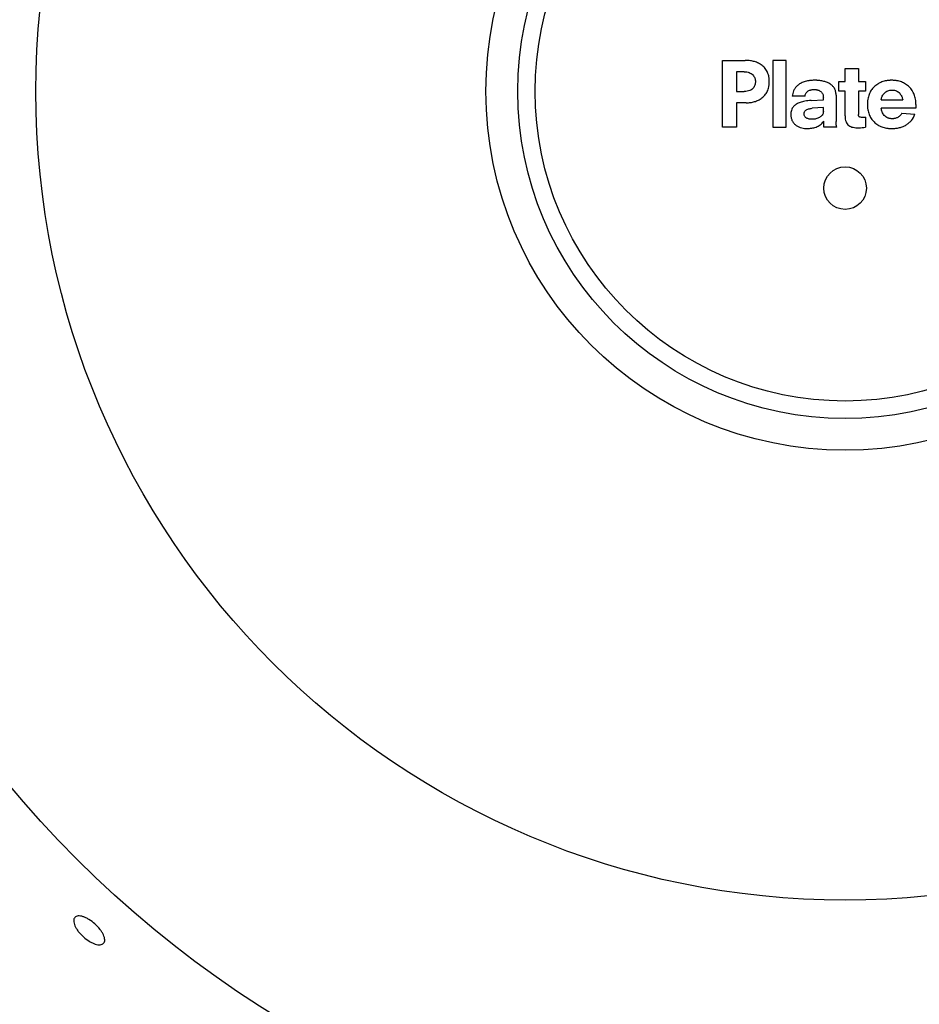
# Model space of a CAD drawing. Extents: x -172 to 834, y 0 to 1493.
# Drawn here: x 295 to 342, y 53 to 104 of the extents above; entities that cross this region are included whole.
import ezdxf

# ---------------------------------------------------------------- set-up
doc = ezdxf.new("R2010")
doc.units = 0
doc.layers.get('DEFPOINTS').update_dxf_attribs({"linetype": 'CONTINUOUS'})
doc.layers.add('PLATEK', color=7, linetype='CONTINUOUS')
doc.layers.add('PLATEK_-_QUOTE', color=7, linetype='CONTINUOUS')
doc.styles.get("Standard").update_dxf_attribs({"font": 'arial.ttf'})
doc.dimstyles.new('ISO-25', dxfattribs={"dimscale": 5, "dimtxt": 2.5, "dimasz": 2.5, "dimexe": 1.25, "dimexo": 0.625, "dimtad": 1, "dimdec": 0, "dimrnd": 1, "dimtxsty": 'STANDARD', "dimcen": 2.5, "dimazin": 3, "dimtfac": 1, "dimtdec": 0, "dimtmove": 0, "dimatfit": 3})

# ---------------------------------------------------------------- blocks, each defined once
blk = doc.blocks.new('*D5')
at = {"layer": 'DEFPOINTS', "color": 0, "linetype": 'CONTINUOUS'}
for p in [(338.071, 200), (205.675, 0), (338.071, 0)]:
    blk.add_point(p, dxfattribs=at)
at = {"layer": 'PLATEK_-_QUOTE', "color": 0, "linetype": 'CONTINUOUS'}
for p, q in [((334.946, 200), (199.425, 200)), ((205.675, 187.5), (205.675, 12.5)), ((334.946, 0), (199.425, 0))]:
    blk.add_line(p, q, dxfattribs=at)
for points in [[(203.591, 187.5), (207.758, 187.5), (205.675, 200)], [(203.591, 12.5), (207.758, 12.5), (205.675, 0)]]:
    blk.add_solid(points, dxfattribs=at)
at = {"layer": 'PLATEK_-_QUOTE', "color": 0, "linetype": 'CONTINUOUS', "insert": (196.168, 100), "char_height": 12.5, "attachment_point": 5, "rotation": 90}
blk.add_mtext('200', dxfattribs=at)

msp = doc.modelspace()

# ---------------------------------------------------------------- linework, layer by layer
at = {"layer": 'PLATEK', "color": 7, "linetype": 'CONTINUOUS'}
for p, q in [((331.742, 101.6), (332.912, 101.6)), ((331.742, 98.142), (331.742, 101.6)), ((335.03, 101.597), (334.345, 101.597)), ((334.345, 101.597), (334.345, 98.141)), ((335.03, 98.141), (335.03, 101.597)), ((332.864, 101.012), (332.458, 101.012)), ((332.458, 101.012), (332.458, 99.995)), ((338.071, 101.186), (338.758, 101.186)), ((338.071, 100.506), (338.071, 101.186)), ((338.758, 101.186), (338.758, 100.506)), ((337.756, 100.506), (338.071, 100.506)), ((337.756, 100), (337.756, 100.506)), ((338.758, 100.506), (339.121, 100.506)), ((339.121, 100.506), (339.121, 100)), ((332.458, 99.995), (332.859, 99.995)), ((336.004, 99.743), (335.346, 99.743)), ((337.608, 99.807), (337.608, 98.437)), ((338.071, 100), (337.756, 100)), ((338.071, 98.731), (338.071, 100)), ((339.121, 100), (338.758, 100)), ((338.758, 100), (338.758, 98.804)), ((332.969, 99.407), (332.458, 99.407)), ((332.458, 99.407), (332.458, 98.142)), ((336.315, 99.526), (336.95, 99.563)), ((336.95, 99.563), (336.95, 99.674)), ((339.937, 99.559), (341.045, 99.559)), ((341.732, 99.319), (341.732, 99.136)), ((336.95, 99.172), (336.377, 99.122)), ((336.95, 98.956), (336.95, 99.172)), ((341.732, 99.136), (339.937, 99.136)), ((341.002, 98.864), (341.67, 98.814)), ((336.978, 98.45), (336.969, 98.45)), ((336.978, 98.142), (336.978, 98.45)), ((339.121, 98.662), (339.121, 98.142)), ((332.458, 98.142), (331.742, 98.142)), ((334.345, 98.141), (335.03, 98.141)), ((337.642, 98.142), (336.978, 98.142))]:
    msp.add_line(p, q, dxfattribs=at)
for centre, radius in [((338.071, 100), 100), ((338.071, 100), 99.737), ((338.071, 100), 56.1), ((338.071, 100), 41.781), ((338.071, 100), 18.541), ((338.071, 100), 16.903), ((338.071, 100), 16), ((338.071, 95), 1.1)]:
    msp.add_circle(centre, radius, dxfattribs=at)
for points, knots in [([(332.969, 99.407), (333.041, 99.407), (333.185, 99.416), (333.397, 99.46), (333.599, 99.537), (333.783, 99.65), (333.914, 99.776), (334, 99.895), (334.055, 99.995), (334.1, 100.106), (334.127, 100.206), (334.142, 100.291), (334.151, 100.359), (334.155, 100.417), (334.157, 100.465), (334.158, 100.502), (334.157, 100.54), (334.155, 100.591), (334.15, 100.653), (334.141, 100.724), (334.124, 100.813), (334.094, 100.917), (334.045, 101.031), (333.985, 101.133), (333.891, 101.253), (333.751, 101.376), (333.556, 101.483), (333.345, 101.553), (333.129, 101.592), (332.984, 101.6), (332.912, 101.6)], [0, 0, 0, 0, 0.058369, 0.116874, 0.174932, 0.232569, 0.290684, 0.320541, 0.351334, 0.383458, 0.417346, 0.435101, 0.453468, 0.472508, 0.482298, 0.492277, 0.502934, 0.513362, 0.533563, 0.552956, 0.571614, 0.607005, 0.640331, 0.672139, 0.702918, 0.762828, 0.822333, 0.882118, 0.941742, 1, 1, 1, 1]), ([(332.864, 101.012), (332.953, 101.012), (333.118, 100.988), (333.313, 100.86), (333.419, 100.688), (333.442, 100.562), (333.442, 100.501)], [0, 0, 0, 0, 0.311492, 0.563015, 0.788543, 1, 1, 1, 1]), ([(333.442, 100.501), (333.442, 100.442), (333.43, 100.351), (333.384, 100.238), (333.329, 100.158), (333.25, 100.089), (333.145, 100.035), (333.012, 100.002), (332.913, 99.995), (332.859, 99.995)], [0, 0, 0, 0, 0.202828, 0.307829, 0.416322, 0.53252, 0.663092, 0.816131, 1, 1, 1, 1]), ([(337.608, 99.807), (337.608, 99.87), (337.595, 99.992), (337.528, 100.158), (337.42, 100.293), (337.279, 100.399), (337.142, 100.464), (337.022, 100.504), (336.925, 100.528), (336.823, 100.547), (336.735, 100.558), (336.663, 100.564), (336.608, 100.568), (336.562, 100.569), (336.524, 100.57), (336.492, 100.57), (336.457, 100.57), (336.405, 100.569), (336.343, 100.565), (336.271, 100.559), (336.181, 100.547), (336.076, 100.527), (335.96, 100.495), (335.855, 100.454), (335.735, 100.393), (335.608, 100.301), (335.491, 100.171), (335.411, 100.03), (335.363, 99.886), (335.349, 99.79), (335.346, 99.743)], [0, 0, 0, 0, 0.061466, 0.117296, 0.17152, 0.227325, 0.286652, 0.317949, 0.350357, 0.383857, 0.418397, 0.436035, 0.453903, 0.471989, 0.48111, 0.490279, 0.503172, 0.515791, 0.54023, 0.563648, 0.586097, 0.628283, 0.667211, 0.70329, 0.736919, 0.798223, 0.853817, 0.905522, 0.954236, 1, 1, 1, 1]), ([(341.732, 99.319), (341.732, 99.411), (341.718, 99.587), (341.649, 99.836), (341.538, 100.053), (341.388, 100.237), (341.233, 100.359), (341.096, 100.436), (340.985, 100.484), (340.867, 100.522), (340.764, 100.545), (340.678, 100.558), (340.612, 100.565), (340.556, 100.568), (340.511, 100.57), (340.477, 100.57), (340.442, 100.57), (340.397, 100.568), (340.341, 100.565), (340.275, 100.558), (340.19, 100.545), (340.087, 100.522), (339.969, 100.484), (339.857, 100.436), (339.72, 100.359), (339.566, 100.237), (339.441, 100.085), (339.361, 99.948), (339.311, 99.837), (339.271, 99.718), (339.248, 99.613), (339.234, 99.526), (339.227, 99.459), (339.223, 99.402), (339.222, 99.355), (339.221, 99.32), (339.222, 99.284), (339.223, 99.238), (339.226, 99.19), (339.23, 99.154), (339.231, 99.14)], [0, 0, 0, 0, 0.065749, 0.126709, 0.184407, 0.240436, 0.296384, 0.324842, 0.353832, 0.38352, 0.414063, 0.429703, 0.445611, 0.461802, 0.47001, 0.478295, 0.48658, 0.494789, 0.510982, 0.526891, 0.542534, 0.573079, 0.60277, 0.631762, 0.66022, 0.716171, 0.772201, 0.800781, 0.829977, 0.859989, 0.89101, 0.906962, 0.923236, 0.939855, 0.948301, 0.956841, 0.96528, 0.973627, 0.990059, 1, 1, 1, 1]), ([(336.004, 99.743), (336.008, 99.792), (336.026, 99.866), (336.081, 99.948), (336.135, 99.999), (336.202, 100.04), (336.266, 100.065), (336.322, 100.079), (336.368, 100.086), (336.408, 100.09), (336.442, 100.092), (336.468, 100.092), (336.495, 100.092), (336.531, 100.09), (336.574, 100.086), (336.623, 100.078), (336.683, 100.063), (336.752, 100.037), (336.823, 99.991), (336.879, 99.931), (336.936, 99.828), (336.95, 99.736), (336.95, 99.674)], [0, 0, 0, 0, 0.108696, 0.161023, 0.214311, 0.270397, 0.330914, 0.363298, 0.39728, 0.432994, 0.451541, 0.470564, 0.490878, 0.510693, 0.548859, 0.585173, 0.619771, 0.684476, 0.744909, 0.803652, 0.863798, 1, 1, 1, 1]), ([(339.937, 99.559), (339.947, 99.624), (339.982, 99.753), (340.096, 99.923), (340.28, 100.042), (340.43, 100.064), (340.51, 100.064)], [0, 0, 0, 0, 0.237814, 0.471601, 0.715184, 1, 1, 1, 1]), ([(340.51, 100.064), (340.585, 100.064), (340.73, 100.035), (340.899, 99.908), (341.004, 99.742), (341.038, 99.619), (341.045, 99.559)], [0, 0, 0, 0, 0.279089, 0.530953, 0.772906, 1, 1, 1, 1]), ([(336.315, 99.526), (336.207, 99.52), (336.015, 99.5), (335.761, 99.438), (335.57, 99.352), (335.434, 99.248), (335.345, 99.134), (335.281, 98.986), (335.269, 98.871), (335.269, 98.8)], [0, 0, 0, 0, 0.226227, 0.405809, 0.548532, 0.664352, 0.762442, 0.849603, 1, 1, 1, 1]), ([(335.269, 98.8), (335.269, 98.738), (335.281, 98.62), (335.341, 98.46), (335.434, 98.332), (335.59, 98.2), (335.827, 98.102), (336.029, 98.078), (336.129, 98.078)], [0, 0, 0, 0, 0.148242, 0.279365, 0.401748, 0.521483, 0.762025, 1, 1, 1, 1]), ([(335.957, 98.832), (335.957, 98.87), (335.965, 98.929), (336.005, 98.994), (336.049, 99.034), (336.108, 99.066), (336.217, 99.104), (336.31, 99.116), (336.377, 99.122)], [0, 0, 0, 0, 0.201826, 0.29665, 0.397312, 0.511957, 0.64738, 1, 1, 1, 1]), ([(336.386, 98.556), (336.332, 98.556), (336.251, 98.561), (336.151, 98.585), (336.086, 98.612), (336.031, 98.649), (335.988, 98.699), (335.962, 98.761), (335.957, 98.808), (335.957, 98.832)], [0, 0, 0, 0, 0.285777, 0.416319, 0.537367, 0.650328, 0.759556, 0.87279, 1, 1, 1, 1]), ([(336.95, 98.956), (336.95, 98.923), (336.94, 98.858), (336.895, 98.771), (336.829, 98.701), (336.722, 98.628), (336.572, 98.573), (336.446, 98.556), (336.386, 98.556)], [0, 0, 0, 0, 0.131603, 0.254853, 0.378313, 0.505304, 0.763594, 1, 1, 1, 1]), ([(338.071, 98.731), (338.071, 98.673), (338.077, 98.567), (338.113, 98.424), (338.174, 98.31), (338.261, 98.226), (338.368, 98.17), (338.494, 98.135), (338.637, 98.117), (338.738, 98.115), (338.792, 98.115)], [0, 0, 0, 0, 0.157051, 0.286898, 0.398569, 0.502658, 0.609235, 0.725489, 0.855269, 1, 1, 1, 1]), ([(338.983, 98.648), (338.946, 98.648), (338.885, 98.651), (338.814, 98.675), (338.782, 98.708), (338.761, 98.747), (338.758, 98.781), (338.758, 98.804)], [0, 0, 0, 0, 0.348539, 0.585208, 0.68249, 0.778867, 1, 1, 1, 1]), ([(339.231, 99.14), (339.232, 99.132), (339.236, 99.101), (339.248, 99.029), (339.271, 98.926), (339.311, 98.808), (339.361, 98.697), (339.441, 98.561), (339.566, 98.41), (339.72, 98.289), (339.857, 98.212), (339.969, 98.164), (340.087, 98.126), (340.19, 98.103), (340.275, 98.09), (340.341, 98.083), (340.397, 98.08), (340.442, 98.078), (340.483, 98.078), (340.53, 98.078), (340.6, 98.081), (340.686, 98.089), (340.786, 98.103), (340.913, 98.13), (341.063, 98.178), (341.228, 98.26), (341.374, 98.365), (341.542, 98.536), (341.63, 98.699), (341.67, 98.814)], [0, 0, 0, 0, 0.00776, 0.027657, 0.066386, 0.103904, 0.140451, 0.176273, 0.246624, 0.317006, 0.352838, 0.389355, 0.426762, 0.465249, 0.48496, 0.505007, 0.525413, 0.535756, 0.546197, 0.56246, 0.578498, 0.609917, 0.640499, 0.670293, 0.727736, 0.782903, 0.836625, 0.889947, 1, 1, 1, 1]), ([(341.002, 98.864), (340.979, 98.82), (340.935, 98.759), (340.861, 98.693), (340.799, 98.653), (340.733, 98.622), (340.674, 98.604), (340.625, 98.594), (340.587, 98.588), (340.555, 98.585), (340.53, 98.584), (340.505, 98.584), (340.476, 98.584), (340.433, 98.587), (340.382, 98.595), (340.324, 98.61), (340.253, 98.636), (340.174, 98.682), (340.094, 98.754), (340.032, 98.838), (339.969, 98.963), (339.944, 99.066), (339.937, 99.136)], [0, 0, 0, 0, 0.101538, 0.150909, 0.200102, 0.24963, 0.299906, 0.32544, 0.351276, 0.377442, 0.390659, 0.403969, 0.426966, 0.449262, 0.49196, 0.532523, 0.571383, 0.645447, 0.716941, 0.787654, 0.85847, 1, 1, 1, 1]), ([(336.129, 98.078), (336.202, 98.078), (336.352, 98.089), (336.577, 98.148), (336.793, 98.264), (336.915, 98.382), (336.969, 98.45)], [0, 0, 0, 0, 0.232065, 0.473702, 0.726161, 1, 1, 1, 1]), ([(337.642, 98.142), (337.632, 98.186), (337.613, 98.284), (337.608, 98.383), (337.608, 98.437)], [0, 0, 0, 0, 0.456707, 1, 1, 1, 1]), ([(339.121, 98.662), (339.1, 98.657), (339.054, 98.65), (339.008, 98.648), (338.983, 98.648)], [0, 0, 0, 0, 0.463875, 1, 1, 1, 1]), ([(298.302, 57.326), (298.282, 57.304), (298.25, 57.246), (298.239, 57.141), (298.257, 57.02), (298.305, 56.886), (298.381, 56.743), (298.518, 56.544), (298.734, 56.312), (298.988, 56.121), (299.2, 56.005), (299.35, 55.945), (299.488, 55.912), (299.61, 55.906), (299.714, 55.928), (299.768, 55.966), (299.788, 55.988)], [0, 0, 0, 0, 0.03793, 0.081132, 0.132502, 0.19282, 0.261471, 0.33698, 0.5, 0.66302, 0.738529, 0.80718, 0.867498, 0.918868, 0.96207, 1, 1, 1, 1]), ([(299.788, 55.988), (299.808, 56.01), (299.839, 56.067), (299.85, 56.172), (299.829, 56.291), (299.78, 56.423), (299.703, 56.564), (299.564, 56.761), (299.346, 56.991), (299.094, 57.184), (298.884, 57.301), (298.736, 57.363), (298.599, 57.399), (298.478, 57.407), (298.375, 57.385), (298.322, 57.348), (298.302, 57.326)], [0, 0, 0, 0, 0.037907, 0.080806, 0.131832, 0.191924, 0.260543, 0.336219, 0.5, 0.663781, 0.739457, 0.808076, 0.868168, 0.919194, 0.962093, 1, 1, 1, 1])]:
    msp.add_open_spline(points, degree=3, knots=knots, dxfattribs=at)
msp.add_open_spline([(338.792, 98.115), (338.902, 98.115), (339.012, 98.129), (339.121, 98.142)], degree=3, dxfattribs=at)

# ---------------------------------------------------------------- dimensions: what is measured, and where the dimension line sits
at = {"layer": 'PLATEK_-_QUOTE', "color": 7, "linetype": 'CONTINUOUS'}
dim = msp.add_linear_dim(base=(205.675, 0), p1=(338.071, 200), p2=(338.071, 0), angle=90, dimstyle='ISO-25', dxfattribs=at)
dim.commit()
dim.dimension.update_dxf_attribs({"geometry": '*D5', "text_midpoint": (196.168, 100)})

doc.saveas('drawing.dxf')
